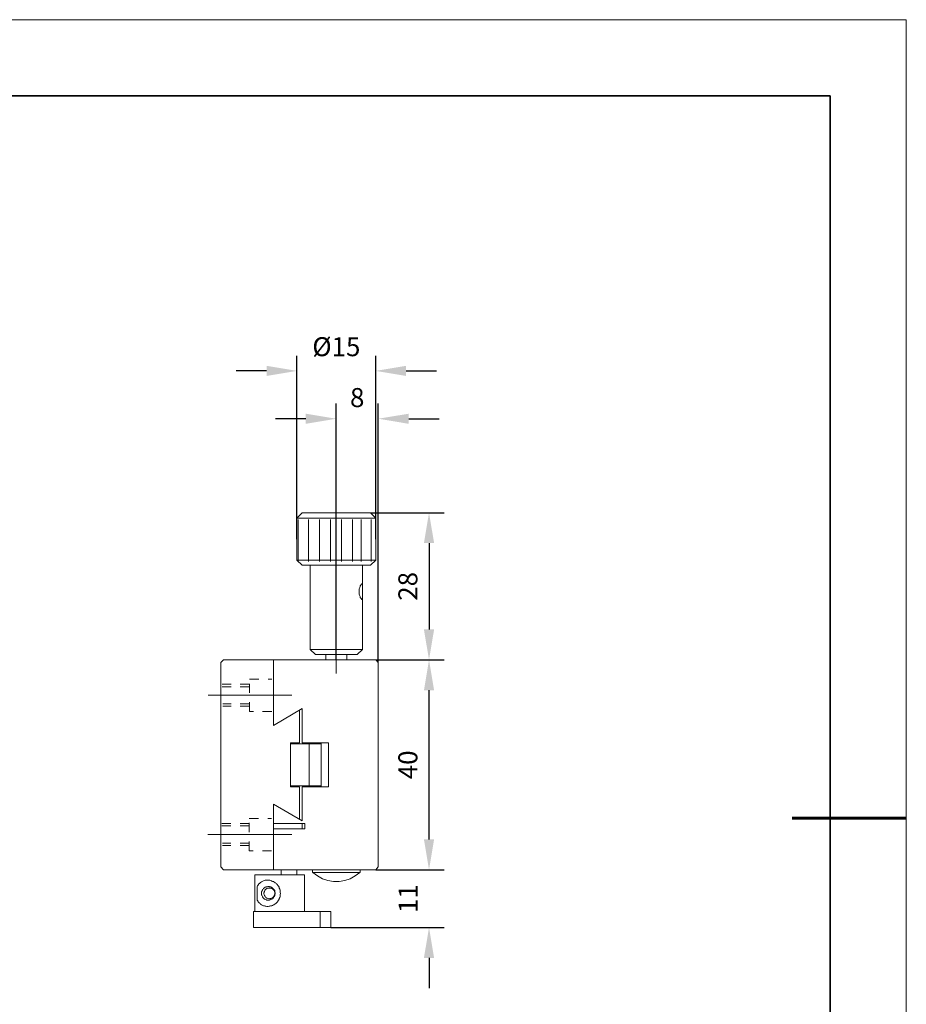
# Model space of a CAD drawing. Units: millimetres. Extents: x 12016 to 12313, y -7569 to -7359.
# Drawn here: x 12196 to 12313, y -7489 to -7359 of the extents above; entities that cross this region are included whole.
import ezdxf

# ---------------------------------------------------------------- set-up
doc = ezdxf.new("R2010")
doc.units = ezdxf.units.MM
doc.header["$LTSCALE"] = 10
doc.header["$PDMODE"] = 34
doc.layers.add('6文字层', color=3, linetype='Continuous')
doc.layers.add('粗实线层', color=7, linetype='Continuous', lineweight=35)
doc.layers.add('细实线层', color=7, linetype='Continuous', lineweight=18)
doc.styles.add('TH-GBD2M', font='calibri.ttf', dxfattribs={"width": 0.8, "height": 2.5})
doc.dimstyles.new('TH-GBD2M', dxfattribs={"dimtxt": 2.5, "dimasz": 4, "dimexe": 2, "dimexo": 0, "dimgap": 1.5, "dimtad": 1, "dimdec": 4, "dimlfac": 0.1, "dimzin": 9, "dimdsep": 46, "dimtxsty": 'TH-GBD2M', "dimcen": 0, "dimclrt": 3, "dimadec": 0, "dimazin": 3, "dimtfac": 1, "dimtdec": 4, "dimtofl": 0, "dimtmove": 0, "dimatfit": 3, "dimfxl": 1, "dimtolj": 1, "dimtzin": 0, "dimarcsym": 0})

# ---------------------------------------------------------------- blocks, each defined once
blk = doc.blocks.new('*X96')
at = {"layer": '粗实线层'}
for p, q in [((138.5, 95), (-138.5, 95)), ((138.5, -95), (138.5, 95))]:
    blk.add_line(p, q, dxfattribs=at)
at = {"layer": '粗实线层', "lineweight": 60}
blk.add_line((148.5, 0), (133.5, 0), dxfattribs=at)
at = {"layer": '细实线层'}
for p, q in [((148.5, 105), (-148.5, 105)), ((148.5, -105), (148.5, 105))]:
    blk.add_line(p, q, dxfattribs=at)
blk = doc.blocks.new('*D299')
at = {"layer": '6文字层', "color": 0, "lineweight": -2, "transparency": 16777216}
for p, q in [((12232.42, -7427.64), (12232.42, -7403.52)), ((12242.77, -7427.64), (12242.77, -7403.52)), ((12228.42, -7405.52), (12224.42, -7405.52)), ((12246.77, -7405.52), (12250.77, -7405.52))]:
    blk.add_line(p, q, dxfattribs=at)
at = {"layer": '6文字层', "color": 0, "transparency": 16777216}
for points in [[(12228.42, -7404.85), (12228.42, -7406.19), (12232.42, -7405.52)], [(12246.77, -7404.85), (12246.77, -7406.19), (12242.77, -7405.52)]]:
    blk.add_solid(points, dxfattribs=at)
at = {"layer": 'Defpoints', "color": 0, "transparency": 16777216}
for p in [(12242.77, -7405.52), (12232.42, -7427.64), (12242.77, -7427.64)]:
    blk.add_point(p, dxfattribs=at)
at = {"layer": '6文字层', "color": 3, "transparency": 16777216, "insert": (12237.6, -7402.34), "char_height": 2.5, "attachment_point": 5, "style": 'TH-GBD2M'}
blk.add_mtext('\\A1;%%C15', dxfattribs=at)
blk = doc.blocks.new('*D300')
at = {"layer": '6文字层', "color": 0, "lineweight": -2, "transparency": 16777216}
for p, q in [((12237.58, -7443.52), (12237.58, -7409.81)), ((12243.11, -7443.85), (12243.11, -7409.81)), ((12233.58, -7411.81), (12229.58, -7411.81)), ((12247.11, -7411.81), (12251.11, -7411.81))]:
    blk.add_line(p, q, dxfattribs=at)
at = {"layer": '6文字层', "color": 0, "transparency": 16777216}
for points in [[(12233.58, -7411.15), (12233.58, -7412.48), (12237.58, -7411.81)], [(12247.11, -7411.15), (12247.11, -7412.48), (12243.11, -7411.81)]]:
    blk.add_solid(points, dxfattribs=at)
at = {"layer": 'Defpoints', "color": 0, "transparency": 16777216}
for p in [(12243.11, -7411.81), (12237.58, -7443.52), (12243.11, -7443.85)]:
    blk.add_point(p, dxfattribs=at)
at = {"layer": '6文字层', "color": 3, "transparency": 16777216, "insert": (12240.34, -7409.03), "char_height": 2.5, "attachment_point": 5, "style": 'TH-GBD2M'}
blk.add_mtext('\\A1;8', dxfattribs=at)
blk = doc.blocks.new('*D301')
at = {"layer": '6文字层', "color": 0, "lineweight": -2, "transparency": 16777216}
for p, q in [((12242.1, -7424.17), (12251.78, -7424.17)), ((12249.78, -7428.17), (12249.78, -7439.52)), ((12242.77, -7443.52), (12251.78, -7443.52))]:
    blk.add_line(p, q, dxfattribs=at)
at = {"layer": '6文字层', "color": 0, "transparency": 16777216}
for points in [[(12249.11, -7428.17), (12250.45, -7428.17), (12249.78, -7424.17)], [(12249.11, -7439.52), (12250.45, -7439.52), (12249.78, -7443.52)]]:
    blk.add_solid(points, dxfattribs=at)
at = {"layer": 'Defpoints', "color": 0, "transparency": 16777216}
for p in [(12242.1, -7424.17), (12242.77, -7443.52), (12249.78, -7443.52)]:
    blk.add_point(p, dxfattribs=at)
at = {"layer": '6文字层', "color": 3, "transparency": 16777216, "insert": (12247, -7433.85), "char_height": 2.5, "attachment_point": 5, "rotation": 90, "style": 'TH-GBD2M'}
blk.add_mtext('\\A1;28', dxfattribs=at)
blk = doc.blocks.new('*D302')
at = {"layer": '6文字层', "color": 0, "lineweight": -2, "transparency": 16777216}
for p, q in [((12242.77, -7443.52), (12251.78, -7443.52)), ((12249.78, -7467.12), (12249.78, -7447.52)), ((12242.77, -7471.12), (12251.78, -7471.12))]:
    blk.add_line(p, q, dxfattribs=at)
at = {"layer": '6文字层', "color": 0, "transparency": 16777216}
for points in [[(12249.11, -7447.52), (12250.45, -7447.52), (12249.78, -7443.52)], [(12249.11, -7467.12), (12250.45, -7467.12), (12249.78, -7471.12)]]:
    blk.add_solid(points, dxfattribs=at)
at = {"layer": 'Defpoints', "color": 0, "transparency": 16777216}
for p in [(12242.77, -7443.52), (12249.78, -7443.52), (12242.77, -7471.12)]:
    blk.add_point(p, dxfattribs=at)
at = {"layer": '6文字层', "color": 3, "transparency": 16777216, "insert": (12247, -7457.32), "char_height": 2.5, "attachment_point": 5, "rotation": 90, "style": 'TH-GBD2M'}
blk.add_mtext('\\A1;40', dxfattribs=at)
blk = doc.blocks.new('*D303')
at = {"layer": '6文字层', "color": 0, "lineweight": -2, "transparency": 16777216}
for p, q in [((12249.78, -7467.12), (12249.78, -7463.12)), ((12242.77, -7471.12), (12251.78, -7471.12)), ((12236.87, -7478.7), (12251.78, -7478.7)), ((12249.78, -7482.7), (12249.78, -7486.7))]:
    blk.add_line(p, q, dxfattribs=at)
at = {"layer": '6文字层', "color": 0, "transparency": 16777216}
for points in [[(12249.11, -7467.12), (12250.45, -7467.12), (12249.78, -7471.12)], [(12249.11, -7482.7), (12250.45, -7482.7), (12249.78, -7478.7)]]:
    blk.add_solid(points, dxfattribs=at)
at = {"layer": 'Defpoints', "color": 0, "transparency": 16777216}
for p in [(12242.77, -7471.12), (12236.87, -7478.7), (12249.78, -7478.7)]:
    blk.add_point(p, dxfattribs=at)
at = {"layer": '6文字层', "color": 3, "transparency": 16777216, "insert": (12247.03, -7474.91), "char_height": 2.5, "attachment_point": 5, "rotation": 90, "style": 'TH-GBD2M'}
blk.add_mtext('\\A1;11', dxfattribs=at)

msp = doc.modelspace()

# ---------------------------------------------------------------- linework, layer by layer
at = {"color": 7, "lineweight": 0}
for points in [[(12237.58043, -7421.24108), (12237.58043, -7411.43367)], [(12243.10762, -7442.87754), (12243.10762, -7411.43367)], [(12237.58043, -7422.21831), (12237.58043, -7428.18339)], [(12233.09811, -7424.1729), (12232.42419, -7424.88086)], [(12233.09811, -7424.1729), (12242.09657, -7424.1729), (12242.77071, -7424.88086)], [(12232.42419, -7430.40804), (12232.42419, -7424.88086)], [(12232.42419, -7424.88086), (12242.77071, -7424.88086)], [(12232.59236, -7425.05116), (12232.59236, -7430.57835)], [(12233.95144, -7425.05116), (12233.95144, -7430.57835)], [(12235.39016, -7425.05116), (12235.39016, -7430.57835)], [(12236.82855, -7425.05116), (12236.82855, -7430.57835)], [(12238.26727, -7425.05116), (12238.26727, -7430.57835)], [(12239.70566, -7425.05116), (12239.70566, -7430.57835)], [(12240.83804, -7425.05116), (12240.83804, -7430.57835)], [(12242.16476, -7425.05116), (12242.16476, -7430.57835)], [(12242.77071, -7430.40804), (12242.77071, -7424.88086)], [(12237.58043, -7429.19478), (12237.58043, -7430.20549)], [(12233.09811, -7431.08185), (12232.42419, -7430.40804)], [(12242.77071, -7430.40804), (12232.42419, -7430.40804)], [(12242.09657, -7431.08185), (12242.77071, -7430.40804)], [(12242.09657, -7431.08185), (12233.09811, -7431.08185)], [(12234.14287, -7442.13622), (12234.14287, -7431.08185)], [(12237.58043, -7431.21688), (12237.58043, -7436.27179)], [(12241.05182, -7434.08118), (12241.05182, -7431.08185)], [(12240.57988, -7434.51942), (12240.61358, -7434.41843), (12240.61358, -7434.31721), (12240.61358, -7434.18251), (12240.6474, -7434.08118), (12240.6811, -7433.9803), (12240.7148, -7433.87897), (12240.74862, -7433.77809), (12240.81579, -7433.67676), (12240.84961, -7433.60959), (12240.88331, -7433.57588), (12240.91701, -7433.50837), (12240.95049, -7433.50837), (12240.9843, -7433.50837)], [(12240.9843, -7435.56417), (12240.95049, -7435.56417), (12240.91701, -7435.53047), (12240.88331, -7435.49665), (12240.84961, -7435.46295), (12240.81579, -7435.39577), (12240.74862, -7435.29444), (12240.7148, -7435.19356), (12240.6811, -7435.09223), (12240.6474, -7434.99135), (12240.61358, -7434.85666), (12240.61358, -7434.75533), (12240.61358, -7434.65411), (12240.57988, -7434.51942)], [(12240.9843, -7433.50837), (12241.018, -7433.50837), (12241.018, -7433.54207), (12241.018, -7433.57588), (12241.05182, -7433.60959), (12241.05182, -7433.67676), (12241.05182, -7433.77809), (12241.05182, -7433.87897)], [(12241.05182, -7434.08118), (12241.05182, -7434.51942), (12241.05182, -7434.99135)], [(12241.05182, -7435.22726), (12241.05182, -7435.32826), (12241.05182, -7435.42947), (12241.05182, -7435.46295), (12241.018, -7435.49665), (12241.018, -7435.53047), (12241.018, -7435.56417), (12240.9843, -7435.56417)], [(12241.05182, -7442.13622), (12241.05182, -7434.99135)], [(12237.58043, -7437.28318), (12237.58043, -7438.29389)], [(12237.58043, -7439.30528), (12237.58043, -7445.30406)], [(12234.85071, -7442.81003), (12234.14287, -7442.13622)], [(12241.05182, -7442.13622), (12234.14287, -7442.13622)], [(12240.3442, -7442.81003), (12241.05182, -7442.13622)], [(12222.75159, -7443.51787), (12222.41469, -7443.85478), (12222.41469, -7470.7487)], [(12242.77071, -7443.51787), (12222.75159, -7443.51787)], [(12229.32364, -7443.51787), (12229.32364, -7452.14538)], [(12240.3442, -7442.81003), (12234.85071, -7442.81003)], [(12236.23248, -7442.81003), (12236.23248, -7443.51787)], [(12238.9622, -7442.81003), (12238.9622, -7443.51787)], [(12243.10762, -7470.7487), (12243.10762, -7443.85478), (12242.77071, -7443.51787)], [(12226.18918, -7446.05807), (12227.40277, -7446.05807)], [(12228.61635, -7446.05807), (12229.12393, -7446.05807)], [(12223.76202, -7447.04338), (12222.57936, -7447.04338)], [(12223.76202, -7446.72881), (12222.60007, -7446.72881)], [(12226.18918, -7446.72881), (12224.9756, -7446.72881)], [(12226.18918, -7447.04338), (12224.9756, -7447.04338)], [(12226.18918, -7447.86544), (12226.18918, -7446.65186)], [(12231.7654, -7448.17529), (12220.73838, -7448.17529)], [(12223.76202, -7449.28678), (12222.65988, -7449.28678)], [(12223.76202, -7449.62205), (12222.65988, -7449.62205)], [(12226.18918, -7449.28678), (12224.9756, -7449.28678)], [(12226.18918, -7449.62205), (12224.9756, -7449.62205)], [(12226.18918, -7450.2926), (12226.18918, -7449.07902)], [(12229.32364, -7452.14538), (12233.09811, -7449.92107)], [(12232.76121, -7454.40351), (12232.76121, -7450.12328)], [(12233.09811, -7454.40351), (12233.09811, -7449.92107)], [(12226.69677, -7450.2926), (12226.18918, -7450.2926)], [(12229.12393, -7450.2926), (12227.91035, -7450.2926)], [(12232.76121, -7454.40351), (12231.58165, -7454.40351)], [(12231.58165, -7460.20008), (12231.58165, -7454.40351)], [(12231.58165, -7454.5382), (12235.59215, -7454.5382)], [(12233.09811, -7454.40351), (12236.56938, -7454.40351)], [(12234.00817, -7454.5382), (12234.00817, -7460.06539)], [(12235.59215, -7460.20008), (12235.59215, -7454.40351)], [(12236.56938, -7454.40351), (12236.56938, -7460.20008)], [(12231.58165, -7460.06539), (12235.59215, -7460.06539)], [(12232.76121, -7460.20008), (12231.58165, -7460.20008)], [(12232.76121, -7464.48019), (12232.76121, -7460.20008)], [(12233.09811, -7460.20008), (12236.56938, -7460.20008)], [(12233.09811, -7464.6824), (12233.09811, -7460.20008)], [(12229.32364, -7462.49191), (12233.09811, -7464.6824)], [(12229.32364, -7462.49191), (12229.32364, -7471.11942)], [(12226.14912, -7464.36985), (12227.3627, -7464.36985)], [(12228.57628, -7464.36985), (12229.08377, -7464.36985)], [(12223.72196, -7465.35517), (12222.5392, -7465.35517)], [(12223.72196, -7465.04069), (12222.5599, -7465.04069)], [(12226.14912, -7465.04069), (12224.93554, -7465.04069)], [(12226.14912, -7465.35517), (12224.93554, -7465.35517)], [(12226.14912, -7466.17722), (12226.14912, -7464.96364)], [(12229.32364, -7465.0193), (12233.46906, -7465.0193)], [(12233.46906, -7465.72727), (12229.32364, -7465.72727)], [(12233.09811, -7465.0193), (12233.09811, -7465.72727)], [(12233.46906, -7465.0193), (12233.46906, -7465.72727)], [(12231.72533, -7466.48717), (12220.69821, -7466.48717)], [(12223.72196, -7467.59865), (12222.61971, -7467.59865)], [(12223.72196, -7467.93383), (12222.61971, -7467.93383)], [(12226.14912, -7467.59865), (12224.93554, -7467.59865)], [(12226.14912, -7467.93383), (12224.93554, -7467.93383)], [(12226.14912, -7468.60438), (12226.14912, -7467.3908)], [(12226.65661, -7468.60438), (12226.14912, -7468.60438)], [(12229.08377, -7468.60438), (12227.87019, -7468.60438)], [(12242.77071, -7471.11942), (12222.75159, -7471.11942), (12222.41469, -7470.7487)], [(12242.77071, -7471.11942), (12243.10762, -7470.7487)], [(12226.89712, -7471.79356), (12233.40154, -7471.79356)], [(12226.89712, -7471.79356), (12226.89712, -7476.61279)], [(12230.33469, -7471.79356), (12230.33469, -7471.11942)], [(12232.42419, -7471.79356), (12232.42419, -7471.11942)], [(12233.40154, -7471.79356), (12233.40154, -7476.61279)], [(12234.47977, -7471.11942), (12234.47977, -7471.45632)], [(12240.7148, -7471.45632), (12240.6811, -7471.45632), (12240.6474, -7471.45632), (12234.54729, -7471.45632), (12234.51358, -7471.45632), (12234.47977, -7471.45632)], [(12234.51358, -7471.45632), (12235.12021, -7471.92826), (12235.76055, -7472.29886), (12236.46839, -7472.53489), (12237.20983, -7472.66958), (12237.98485, -7472.66958), (12238.72652, -7472.53489), (12239.43414, -7472.29886), (12240.07447, -7471.92826), (12240.6811, -7471.45632)], [(12240.7148, -7471.45632), (12240.6811, -7471.45632)], [(12240.7148, -7471.11942), (12240.7148, -7471.45632)], [(12228.5485, -7472.46771), (12228.44728, -7472.50107), (12228.34629, -7472.50107), (12228.24507, -7472.50107), (12228.14408, -7472.53489), (12228.04286, -7472.56859), (12227.94187, -7472.6024), (12227.84065, -7472.66958), (12227.73966, -7472.70328), (12227.63844, -7472.7708), (12227.57115, -7472.83831), (12227.50375, -7472.90549), (12227.40276, -7472.97301), (12227.33524, -7473.074), (12227.30154, -7473.14152), (12227.23402, -7473.24273), (12227.16673, -7473.34373)], [(12227.16673, -7475.0961), (12227.16673, -7473.34373)], [(12228.64949, -7475.0961), (12228.5822, -7475.0961), (12228.48099, -7475.0961), (12228.41347, -7475.06262), (12228.31259, -7475.02892), (12228.24507, -7474.99511), (12228.14408, -7474.96141), (12228.07657, -7474.89423), (12228.00905, -7474.82671), (12227.97557, -7474.7929), (12227.90817, -7474.69168), (12227.87436, -7474.6245), (12227.84065, -7474.55699), (12227.80718, -7474.45599), (12227.77336, -7474.38848), (12227.77336, -7474.28726), (12227.77336, -7474.22008), (12227.77336, -7474.11875), (12227.77336, -7474.01787), (12227.80718, -7473.95036), (12227.84065, -7473.84936), (12227.87436, -7473.78185), (12227.90817, -7473.71433), (12227.97557, -7473.64715), (12228.00905, -7473.57964), (12228.07657, -7473.51212), (12228.14408, -7473.47842), (12228.24507, -7473.41124), (12228.31259, -7473.37743), (12228.41347, -7473.34373), (12228.48099, -7473.34373), (12228.5822, -7473.30991), (12228.64949, -7473.30991)], [(12228.78441, -7474.92759), (12228.71701, -7474.92759), (12228.64949, -7474.89423), (12228.5822, -7474.89423), (12228.5148, -7474.86041), (12228.44728, -7474.82671), (12228.41347, -7474.7929), (12228.34629, -7474.7592), (12228.27878, -7474.69168), (12228.24507, -7474.6582), (12228.2116, -7474.59069), (12228.17778, -7474.55699), (12228.14408, -7474.48981), (12228.11038, -7474.42229), (12228.11038, -7474.35478), (12228.07657, -7474.28726), (12228.07657, -7474.22008), (12228.07657, -7474.15257), (12228.11038, -7474.08539), (12228.11038, -7474.01787), (12228.14408, -7473.95036), (12228.17778, -7473.88284), (12228.2116, -7473.81566), (12228.24507, -7473.74815), (12228.27878, -7473.71433), (12228.34629, -7473.64715), (12228.41347, -7473.61345), (12228.44728, -7473.57964), (12228.5148, -7473.54594), (12228.5822, -7473.54594), (12228.64949, -7473.51212), (12228.71701, -7473.51212), (12228.78441, -7473.51212)], [(12229.89646, -7475.23113), (12229.99767, -7475.1298), (12230.06496, -7474.99511), (12230.09867, -7474.89423), (12230.16618, -7474.7592), (12230.19988, -7474.6245), (12230.2337, -7474.48981), (12230.2337, -7474.35478), (12230.26717, -7474.22008), (12230.2337, -7474.08539), (12230.2337, -7473.91654), (12230.19988, -7473.78185), (12230.16618, -7473.64715), (12230.09867, -7473.54594), (12230.06496, -7473.41124), (12229.99767, -7473.27655), (12229.89646, -7473.17522), (12229.86275, -7473.1077), (12229.79546, -7473.00682), (12229.72806, -7472.93931), (12229.62673, -7472.87213), (12229.55955, -7472.83831), (12229.49204, -7472.7708), (12229.39104, -7472.70328), (12229.32364, -7472.66958), (12229.22231, -7472.6361), (12229.12143, -7472.6024), (12229.05391, -7472.56859), (12228.95292, -7472.53489), (12228.8517, -7472.50107), (12228.75071, -7472.50107), (12228.64949, -7472.50107), (12228.5485, -7472.46771)], [(12228.64949, -7473.30991), (12228.75071, -7473.30991), (12228.81789, -7473.34373), (12228.91922, -7473.34373), (12228.98662, -7473.37743), (12229.08762, -7473.41124), (12229.15513, -7473.47842), (12229.22231, -7473.51212), (12229.28983, -7473.57964), (12229.35734, -7473.64715), (12229.39104, -7473.71433), (12229.45833, -7473.78185), (12229.49204, -7473.84936), (12229.52585, -7473.95036), (12229.52585, -7474.01787), (12229.55955, -7474.11875), (12229.55955, -7474.22008), (12229.55955, -7474.28726), (12229.52585, -7474.38848), (12229.52585, -7474.45599), (12229.49204, -7474.55699), (12229.45833, -7474.6245), (12229.39104, -7474.69168), (12229.35734, -7474.7929), (12229.28983, -7474.82671), (12229.22231, -7474.89423), (12229.15513, -7474.96141), (12229.08762, -7474.99511), (12228.98662, -7475.02892), (12228.91922, -7475.06262), (12228.81789, -7475.0961), (12228.75071, -7475.0961), (12228.64949, -7475.0961)], [(12228.78441, -7473.51212), (12228.8517, -7473.51212), (12228.91922, -7473.51212), (12228.98662, -7473.54594), (12229.05391, -7473.54594), (12229.12143, -7473.57964), (12229.18883, -7473.61345), (12229.25612, -7473.64715), (12229.28983, -7473.71433), (12229.32364, -7473.74815), (12229.39104, -7473.81566), (12229.42486, -7473.88284), (12229.45833, -7473.95036), (12229.45833, -7474.01787), (12229.49204, -7474.08539), (12229.49204, -7474.15257), (12229.49204, -7474.22008), (12229.49204, -7474.28726), (12229.49204, -7474.35478), (12229.45833, -7474.42229), (12229.45833, -7474.48981), (12229.42486, -7474.55699), (12229.39104, -7474.59069), (12229.32364, -7474.6582), (12229.28983, -7474.69168), (12229.25612, -7474.7592), (12229.18883, -7474.7929), (12229.12143, -7474.82671), (12229.05391, -7474.86041), (12228.98662, -7474.89423), (12228.91922, -7474.89423), (12228.8517, -7474.92759), (12228.78441, -7474.92759)], [(12227.16673, -7475.0961), (12227.23402, -7475.16362), (12227.30154, -7475.26483), (12227.33524, -7475.36583), (12227.40276, -7475.43334), (12227.50375, -7475.50052), (12227.57115, -7475.56804), (12227.63844, -7475.63555), (12227.73966, -7475.70307), (12227.84065, -7475.77025), (12227.94187, -7475.80395), (12228.04286, -7475.83776), (12228.14408, -7475.87146), (12228.24507, -7475.90494), (12228.34629, -7475.90494), (12228.44728, -7475.93864), (12228.5485, -7475.93864)], [(12228.5485, -7475.93864), (12228.64949, -7475.93864), (12228.75071, -7475.90494), (12228.8517, -7475.90494), (12228.95292, -7475.87146), (12229.05391, -7475.87146), (12229.12143, -7475.83776), (12229.22231, -7475.80395), (12229.32364, -7475.73643), (12229.39104, -7475.70307), (12229.49204, -7475.63555), (12229.55955, -7475.60174), (12229.62673, -7475.53422), (12229.72806, -7475.46704), (12229.79546, -7475.39953), (12229.86275, -7475.33201), (12229.89646, -7475.23113)], [(12226.69491, -7476.61279), (12236.87281, -7476.61279)], [(12226.69491, -7476.61279), (12226.69491, -7478.7024)], [(12235.49116, -7476.61279), (12235.49116, -7478.7024)], [(12236.87281, -7476.61279), (12236.87281, -7478.7024)], [(12236.87281, -7478.7024), (12226.69491, -7478.7024)]]:
    msp.add_lwpolyline(points, dxfattribs=at)

# ---------------------------------------------------------------- block references
at = {"layer": '6文字层'}
msp.add_blockref('*X96', (12164.02152, -7464.34551), dxfattribs=at)

# ---------------------------------------------------------------- dimensions: what is measured, and where the dimension line sits
for base, p1, p2, text, picture, middle in [((12242.77071, -7405.5213), (12232.42419, -7427.64445), (12242.77071, -7427.64445), '%%C15', '*D299', (12237.59745, -7402.33669)), ((12243.10762, -7411.8148), (12237.58043, -7443.51787), (12243.10762, -7443.85478), '8', '*D300', (12240.34403, -7409.03403))]:
    dim = msp.add_linear_dim(base=base, p1=p1, p2=p2, text=text, dimstyle='TH-GBD2M', dxfattribs=at)
    dim.commit()
    dim.dimension.update_dxf_attribs({"geometry": picture, "text_midpoint": middle})
for base, p1, p2, text, picture, middle in [((12249.78055, -7443.51787), (12242.09657, -7424.1729), (12242.77071, -7443.51787), '28', '*D301', (12246.99978, -7433.84538)), ((12249.78055, -7443.51787), (12242.77071, -7471.11942), (12242.77071, -7443.51787), '40', '*D302', (12246.99978, -7457.31864)), ((12249.78055, -7478.7024), (12242.77071, -7471.11942), (12236.87281, -7478.7024), '11', '*D303', (12247.02766, -7474.91091))]:
    dim = msp.add_linear_dim(base=base, p1=p1, p2=p2, angle=90, text=text, dimstyle='TH-GBD2M', dxfattribs=at)
    dim.commit()
    dim.dimension.update_dxf_attribs({"geometry": picture, "text_midpoint": middle})

doc.saveas('drawing.dxf')
